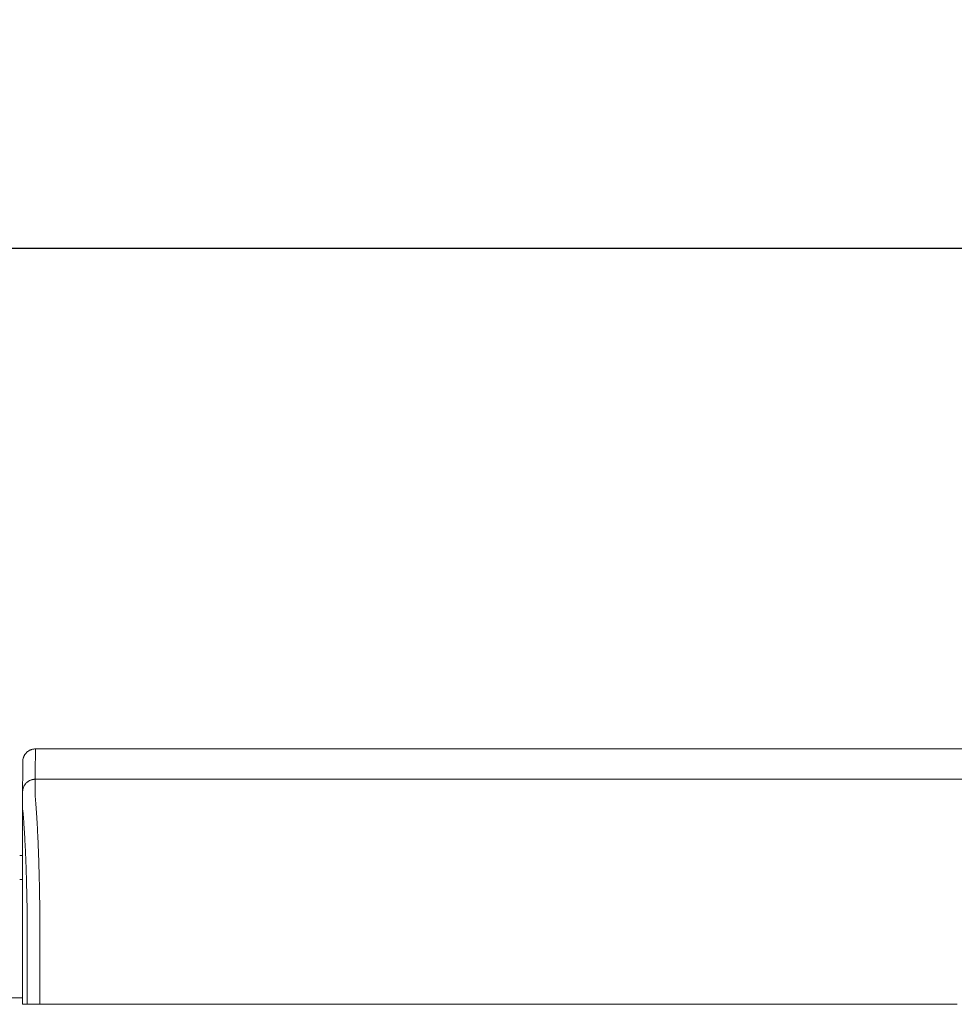
# Model space of a CAD drawing. Units: inches. Extents: x -38 to 520, y 123 to 358.
# Drawn here: x 168 to 187, y 232 to 252 of the extents above; entities that cross this region are included whole.
import ezdxf

# ---------------------------------------------------------------- set-up
doc = ezdxf.new("R2010")
doc.units = ezdxf.units.IN
doc.header["$MEASUREMENT"] = 0
doc.header["$PDMODE"] = 2
doc.header["$PDSIZE"] = 0.03
doc.layers.add('Unnamed [1]', color=7, linetype='Continuous', lineweight=0)
doc.styles.add('CK_TEXT_STYLE_0054', font='times.ttf', dxfattribs={"width": 0.75, "height": 2})
doc.styles.add('CK_TEXT_STYLE_0055', font='txt', dxfattribs={"width": 0.75, "height": 2})
doc.dimstyles.new('KEYCREATOR_DIMSTYLE', dxfattribs={"dimtxt": 2, "dimasz": 2, "dimexe": 0.5, "dimexo": 0.5, "dimgap": 0.5, "dimtad": 0, "dimtih": 1, "dimtoh": 1, "dimdec": 3, "dimzin": 4, "dimdsep": 46, "dimtxsty": 'CK_TEXT_STYLE_0054', "dimsah": 1, "dimcen": 0, "dimadec": 3, "dimazin": 0, "dimtfac": 1, "dimtdec": 3, "dimtofl": 0, "dimtmove": 0, "dimatfit": 3, "dimfxl": 1, "dimtolj": 1, "dimtzin": 0, "dimarcsym": 0})

# ---------------------------------------------------------------- blocks, each defined once
blk = doc.blocks.new('*D14')
at = {"layer": 'Defpoints', "color": 0}
for p in [(396.099, 246.991), (86.969, 234.536), (396.099, 234.527)]:
    blk.add_point(p, dxfattribs=at)
at = {"layer": 'Unnamed [1]', "color": 18, "lineweight": -2, "true_color": 0x000000}
for p, q in [((86.969, 235.036), (86.969, 247.491)), ((396.099, 235.027), (396.099, 247.491)), ((88.969, 246.991), (235.961, 246.991)), ((394.099, 246.991), (246.259, 246.991))]:
    blk.add_line(p, q, dxfattribs=at)
at = {"layer": 'Unnamed [1]', "color": 18, "true_color": 0x000000}
for points in [[(88.969, 247.324), (88.969, 246.658), (86.969, 246.991)], [(394.099, 246.658), (394.099, 247.324), (396.099, 246.991)]]:
    blk.add_solid(points, dxfattribs=at)
at = {"layer": 'Unnamed [1]', "color": 18, "lineweight": 0, "true_color": 0x000000, "insert": (241.11, 246.991), "char_height": 2, "attachment_point": 5, "line_spacing_factor": 0.96, "style": 'CK_TEXT_STYLE_0055'}
blk.add_mtext('\\A1;25\'- 9-1/4"\\P{TOP}', dxfattribs=at)

msp = doc.modelspace()

# ---------------------------------------------------------------- linework, layer by layer
at = {"layer": 'Unnamed [1]', "color": 18, "linetype": 'Continuous', "lineweight": 0, "true_color": 0x000000}
for p, q in [((168.1121319, 236.8382467), (168.1121326, 236.8381005)), ((168.0513691, 234.9804981), (168.1094178, 234.9804981)), ((168.0513707, 234.5082859), (168.1093969, 234.5082859)), ((168.1093966, 234.3382102), (168.1092565, 232.6754196)), ((162.909253, 232.164208), (168.1095358, 232.164208)), ((162.909253, 232.164208), (168.1095358, 232.164208))]:
    msp.add_line(p, q, dxfattribs=at)
at = {"layer": 'Unnamed [1]', "color": 18, "linetype": 'Continuous', "lineweight": 0}
for points in [[(168.3621326, 237.0882098), (168.3522091, 237.0880131), (168.3423368, 237.0874256), (168.3325262, 237.0864517), (168.3227878, 237.0850959), (168.3131321, 237.0833623), (168.3035695, 237.0812555), (168.2941107, 237.0787797), (168.284766, 237.0759393), (168.275546, 237.0727387), (168.2664612, 237.0691821), (168.257522, 237.0652739), (168.248739, 237.0610186), (168.2401226, 237.0564203), (168.2316834, 237.0514836), (168.2234318, 237.0462126), (168.2153783, 237.0406119), (168.2075335, 237.0346856), (168.1999078, 237.0284382), (168.1925117, 237.0218741), (168.1853557, 237.0149975), (168.1784781, 237.0078426), (168.171913, 237.0004476), (168.1656646, 236.992823), (168.1597375, 236.9849794), (168.1541359, 236.9769271), (168.1488641, 236.9686768), (168.1439266, 236.9602388), (168.1393276, 236.9516237), (168.1350716, 236.942842), (168.1311629, 236.9339041), (168.1276057, 236.9248206), (168.1244046, 236.915602), (168.1215637, 236.9062587), (168.1190875, 236.8968012), (168.1169803, 236.8872401), (168.1152465, 236.8775858), (168.1138905, 236.8678488), (168.1129164, 236.8580397), (168.1123288, 236.8481688), (168.1121319, 236.8382467)], [(168.3621326, 237.0882098), (168.3522091, 237.0880131), (168.3423368, 237.0874256), (168.3325262, 237.0864517), (168.3227878, 237.0850959), (168.3131321, 237.0833623), (168.3035696, 237.0812555), (168.2941107, 237.0787797), (168.284766, 237.0759393), (168.2755461, 237.0727387), (168.2664612, 237.0691821), (168.2575221, 237.0652739), (168.248739, 237.0610186), (168.2401227, 237.0564203), (168.2316835, 237.0514836), (168.2234319, 237.0462126), (168.2153784, 237.0406119), (168.2075336, 237.0346856), (168.1999079, 237.0284382), (168.1925119, 237.0218741), (168.1853559, 237.0149975), (168.1784783, 237.0078426), (168.1719132, 237.0004476), (168.1656649, 236.992823), (168.1597378, 236.9849794), (168.1541362, 236.9769271), (168.1488644, 236.9686768), (168.1439269, 236.9602388), (168.139328, 236.9516237), (168.135072, 236.942842), (168.1311633, 236.9339041), (168.1276062, 236.9248206), (168.124405, 236.915602), (168.1215642, 236.9062587), (168.119088, 236.8968012), (168.1169809, 236.8872401), (168.1152471, 236.8775858), (168.113891, 236.8678488), (168.112917, 236.8580397), (168.1123294, 236.8481688), (168.1121326, 236.8382467)], [(168.3621326, 237.0882098), (168.3620181, 237.0632098), (168.3619036, 237.0382098), (168.3617891, 237.0132098), (168.3616745, 236.9882098), (168.36156, 236.9632098), (168.3614455, 236.9382098), (168.361331, 236.9132098), (168.3612165, 236.8882098), (168.361102, 236.8632098), (168.3609874, 236.8382098), (168.3608729, 236.8132098), (168.3607584, 236.7882098), (168.3606439, 236.7632098), (168.3605294, 236.7382098), (168.3604149, 236.7132098), (168.3603003, 236.6882098), (168.3601858, 236.6632098), (168.3600713, 236.6382098), (168.3599568, 236.6132098), (168.3598423, 236.5882098), (168.3597277, 236.5632098), (168.3596132, 236.5382098), (168.3594987, 236.5132098), (168.3593842, 236.4882098)], [(168.3593842, 236.4882098), (168.3494608, 236.488013), (168.3395886, 236.4874255), (168.3297781, 236.4864515), (168.3200397, 236.4850955), (168.3103841, 236.4833618), (168.3008217, 236.4812547), (168.291363, 236.4787786), (168.2820184, 236.4759379), (168.2727985, 236.4727368), (168.2637137, 236.4691798), (168.2547746, 236.4652712), (168.2459917, 236.4610153), (168.2373754, 236.4564164), (168.2289362, 236.451479), (168.2206847, 236.4462074), (168.2126312, 236.4406059), (168.2047864, 236.4346788), (168.1971607, 236.4284306), (168.1897646, 236.4218656), (168.1826086, 236.414988), (168.175731, 236.4078321), (168.1691658, 236.4004361), (168.1629174, 236.3928104), (168.1569902, 236.3849656), (168.1513885, 236.3769121), (168.1461167, 236.3686605), (168.1411791, 236.3602212), (168.1365801, 236.3516048), (168.132324, 236.3428218), (168.1284151, 236.3338825), (168.1248579, 236.3247976), (168.1216567, 236.3155775), (168.1188158, 236.3062328), (168.1163396, 236.2967738), (168.1142323, 236.2872112), (168.1124985, 236.2775554), (168.1111424, 236.2678169), (168.1101683, 236.2580062), (168.1095807, 236.2481338), (168.1093839, 236.2382102)], [(168.3593842, 236.4882098), (168.3494607, 236.4880131), (168.3395884, 236.4874256), (168.3297778, 236.4864517), (168.3200394, 236.4850959), (168.3103837, 236.4833623), (168.3008211, 236.4812555), (168.2913623, 236.4787797), (168.2820176, 236.4759393), (168.2727976, 236.4727387), (168.2637128, 236.4691821), (168.2547736, 236.4652739), (168.2459906, 236.4610186), (168.2373743, 236.4564203), (168.228935, 236.4514836), (168.2206835, 236.4462126), (168.21263, 236.4406119), (168.2047852, 236.4346856), (168.1971595, 236.4284382), (168.1897635, 236.4218741), (168.1826075, 236.4149975), (168.1757299, 236.4078426), (168.1691648, 236.4004476), (168.1629165, 236.392823), (168.1569893, 236.3849794), (168.1513877, 236.3769271), (168.146116, 236.3686768), (168.1411785, 236.3602388), (168.1365796, 236.3516237), (168.1323236, 236.342842), (168.1284148, 236.3339041), (168.1248577, 236.3248206), (168.1216566, 236.315602), (168.1188158, 236.3062587), (168.1163396, 236.2968012), (168.1142325, 236.2872401), (168.1124987, 236.2775858), (168.1111426, 236.2678488), (168.1101686, 236.2580397), (168.109581, 236.2481688), (168.1093842, 236.2382467)], [(168.4449063, 234.2307513), (168.4439068, 234.2824243), (168.4428622, 234.3337187), (168.4417735, 234.3846257), (168.4406414, 234.4351365), (168.4394667, 234.4852424), (168.4382504, 234.5349345), (168.436993, 234.5842041), (168.4356956, 234.6330423), (168.4343589, 234.6814403), (168.4329837, 234.7293895), (168.4315708, 234.7768809), (168.4301211, 234.8239059), (168.4286353, 234.8704555), (168.4271143, 234.9165211), (168.425559, 234.9620938), (168.42397, 235.0071648), (168.4223482, 235.0517253), (168.4206945, 235.0957667), (168.4190097, 235.13928), (168.4172945, 235.1822564), (168.4155498, 235.2246873), (168.4137765, 235.2665637), (168.4119752, 235.3078769), (168.4101469, 235.3486182), (168.4082923, 235.3887787), (168.4064122, 235.4283496), (168.4045076, 235.4673222), (168.4025791, 235.5056876), (168.4006277, 235.5434371), (168.3986541, 235.5805618), (168.396659, 235.6170531), (168.3946425, 235.6529024), (168.3926048, 235.6881013), (168.3905458, 235.7226412), (168.3884655, 235.7565138), (168.3863641, 235.7897105), (168.3842415, 235.8222229), (168.3820978, 235.8540426), (168.3799329, 235.885161), (168.377747, 235.9155697), (168.37554, 235.9452602), (168.373312, 235.9742241), (168.3709661, 236.0024482), (168.3684968, 236.0299216), (168.3660416, 236.0566394), (168.3637376, 236.0825965), (168.3617223, 236.1077881), (168.360133, 236.1322092)], [(168.4441785, 234.232226), (168.4442098, 234.2321647), (168.444241, 234.2321035), (168.4442722, 234.2320422), (168.4443035, 234.2319809), (168.4443347, 234.2319197), (168.444366, 234.2318584), (168.4443973, 234.2317972), (168.4444286, 234.2317359), (168.4444599, 234.2316747), (168.4444912, 234.2316134), (168.4445225, 234.2315522), (168.4445538, 234.231491), (168.4445851, 234.2314297), (168.4446165, 234.2313685), (168.4446478, 234.2313073), (168.4446792, 234.231246), (168.4447106, 234.2311848), (168.444742, 234.2311236), (168.4447734, 234.2310624), (168.4448048, 234.2310012), (168.4448362, 234.23094), (168.4448676, 234.2308788), (168.444899, 234.2308176), (168.4449305, 234.2307564)], [(168.4523172, 233.7415277), (168.4520355, 233.7624285), (168.4517487, 233.7832946), (168.451457, 233.8041256), (168.4511603, 233.8249205), (168.4508585, 233.8456788), (168.4505517, 233.8663998), (168.45024, 233.8870828), (168.4499232, 233.9077272), (168.4496015, 233.9283322), (168.4492748, 233.9488971), (168.4489431, 233.9694214), (168.4486064, 233.9899043), (168.4482647, 234.0103452), (168.4479181, 234.0307433), (168.4475664, 234.0510981), (168.4472098, 234.0714087), (168.4468483, 234.0916746), (168.4464818, 234.1118951), (168.4461103, 234.1320695), (168.4457338, 234.152197), (168.4453524, 234.1722772), (168.4449661, 234.1923091), (168.4445748, 234.2122923), (168.4441785, 234.232226)], [(168.4523262, 233.7407912), (168.4520439, 233.7617554), (168.4517568, 233.782675), (168.4514649, 233.8035496), (168.4511682, 233.8243787), (168.4508667, 233.8451618), (168.4505604, 233.8658986), (168.4502493, 233.8865885), (168.4499334, 233.9072312), (168.4496128, 233.9278262), (168.4492873, 233.948373), (168.4489571, 233.9688712), (168.4486221, 233.9893203), (168.4482823, 234.00972), (168.4479378, 234.0300697), (168.4475884, 234.0503691), (168.4472343, 234.0706176), (168.4468755, 234.0908149), (168.4465118, 234.1109605), (168.4461434, 234.1310539), (168.4457702, 234.1510947), (168.4453922, 234.1710825), (168.4450095, 234.1910168), (168.444622, 234.2108971), (168.4442298, 234.2307231)], [(168.4523262, 233.7407912), (168.4522286, 233.7380979), (168.452131, 233.7353975), (168.4520335, 233.7326902), (168.4519361, 233.7299762), (168.4518387, 233.7272558), (168.4517414, 233.7245293), (168.4516442, 233.721797), (168.4515471, 233.7190591), (168.4514501, 233.7163159), (168.4513533, 233.7135677), (168.4512566, 233.7108146), (168.45116, 233.7080571), (168.4510636, 233.7052954), (168.4509673, 233.7025297), (168.4508713, 233.6997603), (168.4507754, 233.6969875), (168.4506796, 233.6942116), (168.4505841, 233.6914328), (168.4504888, 233.6886513), (168.4503937, 233.6858675), (168.4502988, 233.6830817), (168.4502042, 233.6802941), (168.4501098, 233.6775049), (168.4500157, 233.6747145)], [(168.1095191, 232.5382089), (168.1095163, 232.5439312), (168.1095127, 232.5496535), (168.1095084, 232.5553758), (168.1095033, 232.561098), (168.1094975, 232.5668201), (168.109491, 232.5725419), (168.1094837, 232.5782635), (168.1094757, 232.5839846), (168.109467, 232.5897054), (168.1094576, 232.5954256), (168.1094475, 232.6011453), (168.1094367, 232.6068644), (168.1094252, 232.6125827), (168.1094131, 232.6183003), (168.1094003, 232.6240171), (168.1093868, 232.629733), (168.1093727, 232.6354479), (168.1093579, 232.6411617), (168.1093426, 232.6468745), (168.1093266, 232.6525861), (168.1093099, 232.6582965), (168.1092927, 232.6640056), (168.1092749, 232.6697133), (168.1092565, 232.6754196)], [(168.1095191, 232.5382089), (168.1095163, 232.5439312), (168.1095127, 232.5496535), (168.1095084, 232.5553758), (168.1095033, 232.561098), (168.1094975, 232.5668201), (168.109491, 232.5725419), (168.1094837, 232.5782635), (168.1094757, 232.5839846), (168.109467, 232.5897054), (168.1094576, 232.5954256), (168.1094475, 232.6011453), (168.1094367, 232.6068644), (168.1094252, 232.6125827), (168.1094131, 232.6183003), (168.1094003, 232.6240171), (168.1093868, 232.629733), (168.1093727, 232.6354479), (168.1093579, 232.6411617), (168.1093426, 232.6468745), (168.1093266, 232.6525861), (168.1093099, 232.6582965), (168.1092927, 232.6640056), (168.1092749, 232.6697133), (168.1092565, 232.6754196)], [(168.109527, 232.0382102), (168.1095273, 232.0590436), (168.1095282, 232.0798771), (168.1095296, 232.1007106), (168.1095313, 232.1215441), (168.1095334, 232.1423777), (168.1095357, 232.1632113), (168.1095381, 232.1840448), (168.1095406, 232.2048784), (168.1095431, 232.2257119), (168.1095454, 232.2465454), (168.1095475, 232.2673789), (168.1095494, 232.2882124), (168.1095509, 232.3090458), (168.1095519, 232.3298792), (168.1095524, 232.3507125), (168.1095523, 232.3715458), (168.1095515, 232.392379), (168.1095499, 232.4132121), (168.1095474, 232.4340451), (168.109544, 232.4548781), (168.1095396, 232.4757109), (168.109534, 232.4965437), (168.1095272, 232.5173763), (168.1095191, 232.5382089)], [(168.109527, 232.0382102), (168.1095273, 232.0590436), (168.1095282, 232.0798771), (168.1095296, 232.1007106), (168.1095313, 232.1215441), (168.1095334, 232.1423777), (168.1095357, 232.1632113), (168.1095381, 232.1840448), (168.1095406, 232.2048784), (168.1095431, 232.2257119), (168.1095454, 232.2465454), (168.1095475, 232.2673789), (168.1095494, 232.2882124), (168.1095509, 232.3090458), (168.1095519, 232.3298792), (168.1095524, 232.3507125), (168.1095523, 232.3715458), (168.1095515, 232.392379), (168.1095499, 232.4132121), (168.1095474, 232.4340451), (168.109544, 232.4548781), (168.1095396, 232.4757109), (168.109534, 232.4965437), (168.1095272, 232.5173763), (168.1095191, 232.5382089)]]:
    msp.add_lwpolyline(points, dxfattribs=at)
at = {"layer": 'Unnamed [1]', "color": 18, "linetype": 'Continuous', "lineweight": 0, "true_color": 0x000000}
msp.add_lwpolyline([(168.3595645, 236.1321437), (168.3590496, 236.1462705), (168.3588224, 236.1601426), (168.3588087, 236.1737673), (168.3589343, 236.1871517), (168.3591251, 236.2003029), (168.3593067, 236.2132281), (168.3594202, 236.2259307), (168.3594668, 236.2383982), (168.3594627, 236.2506147), (168.3594243, 236.262564), (168.3593679, 236.27423), (168.3593099, 236.2855965), (168.3592635, 236.2966503), (168.3592303, 236.3073894), (168.3592088, 236.3178146), (168.3591977, 236.327927), (168.3591955, 236.3377273), (168.3592008, 236.3472164), (168.3592121, 236.3563952), (168.3592279, 236.3652647), (168.359247, 236.3738256), (168.3592677, 236.3820789), (168.3592888, 236.3900254), (168.3593087, 236.3976661), (168.3593263, 236.4050015), (168.3593414, 236.4120314), (168.3593543, 236.4187551), (168.3593651, 236.4251722), (168.359374, 236.4312819), (168.3593811, 236.4370837), (168.3593865, 236.4425771), (168.3593905, 236.4477614), (168.3593932, 236.4526362), (168.3593947, 236.4572007), (168.3593952, 236.4614545), (168.3593949, 236.4653969), (168.3593939, 236.4690274), (168.3593924, 236.4723454), (168.3593906, 236.4753502), (168.3593885, 236.4780415), (168.3593864, 236.4804184), (168.3593845, 236.4824806), (168.3593828, 236.4842274), (168.3593816, 236.4856581), (168.3593809, 236.4867723), (168.359381, 236.4875694), (168.3593821, 236.4880488), (168.3593842, 236.4882098)], dxfattribs=at)
at = {"layer": 'Unnamed [1]', "color": 18, "linetype": 'Continuous', "lineweight": 0, "true_color": 0x000000, "extrusion": (0, 0, -1)}
msp.add_lwpolyline([(-168.2026767, 233.6740265), (-168.2019424, 233.7240311), (-168.2011765, 233.7737563), (-168.200379, 233.8231953), (-168.1995499, 233.872341), (-168.1986894, 233.9211866), (-168.1977973, 233.969725), (-168.1968738, 234.0179494), (-168.1959189, 234.0658527), (-168.1949326, 234.1134282), (-168.1939149, 234.1606688), (-168.1928659, 234.2075675), (-168.1917857, 234.2541175), (-168.1906741, 234.3003118), (-168.1895314, 234.3461434), (-168.1883575, 234.3916055), (-168.1871524, 234.436691), (-168.1859163, 234.4813931), (-168.184649, 234.5257047), (-168.1833507, 234.569619), (-168.1820214, 234.613129), (-168.1806611, 234.6562278), (-168.1792698, 234.6989084), (-168.1778477, 234.7411639), (-168.1763947, 234.7829874), (-168.1749108, 234.8243718), (-168.1733961, 234.8653103), (-168.1718506, 234.905796), (-168.1702744, 234.9458218), (-168.1686675, 234.9853808), (-168.1670299, 235.0244662), (-168.1653617, 235.0630709), (-168.1636628, 235.101188), (-168.1619334, 235.1388106), (-168.1601735, 235.1759317), (-168.158383, 235.2125444), (-168.1565621, 235.2486418), (-168.1547107, 235.2842169), (-168.1528289, 235.3192627), (-168.1509168, 235.3537724), (-168.1489743, 235.3877389), (-168.1470015, 235.4211555), (-168.1449984, 235.454015), (-168.1429651, 235.4863105), (-168.1409016, 235.5180352), (-168.1388245, 235.5491572), (-168.1367471, 235.5796461), (-168.1346649, 235.6094974), (-168.132573, 235.6387065), (-168.1304669, 235.6672687), (-168.1283419, 235.6951795), (-168.1261932, 235.7224343), (-168.1240162, 235.7490283), (-168.1218061, 235.7749572), (-168.1195584, 235.8002161), (-168.1172683, 235.8248006), (-168.1147183, 235.8486345), (-168.1121613, 235.871864), (-168.1102948, 235.8948164), (-168.1094533, 235.9175851), (-168.1092662, 235.9398096), (-168.1092916, 235.9610882), (-168.1093068, 235.9812731), (-168.1093085, 236.0004704), (-168.109303, 236.0187974), (-168.1092966, 236.0363713), (-168.1092957, 236.0533092), (-168.1092996, 236.0695994), (-168.1093035, 236.0851508), (-168.1093074, 236.0999615), (-168.1093114, 236.1140298), (-168.1093153, 236.1273538), (-168.1093193, 236.1399316), (-168.1093232, 236.1517615), (-168.1093272, 236.1628416), (-168.1093312, 236.1731701), (-168.1093352, 236.1827451), (-168.1093392, 236.1915648), (-168.1093433, 236.1996274), (-168.1093473, 236.2069311), (-168.1093513, 236.213474), (-168.1093554, 236.2192543), (-168.1093594, 236.2242702), (-168.1093635, 236.2285199), (-168.1093676, 236.2320014), (-168.1093716, 236.2347131), (-168.1093757, 236.2366529), (-168.1093798, 236.2378193), (-168.1093839, 236.2382102)], dxfattribs=at)
at = {"layer": 'Unnamed [1]', "color": 18, "linetype": 'Continuous', "lineweight": 0}
for points in [[(187.2037992, 237.0881846, 0), (185.8579659, 237.0881864, 0), (184.5121326, 237.0881882, 0), (183.1662992, 237.08819, 0), (181.8204659, 237.0881918, 0), (180.4746326, 237.0881936, 0), (179.1287993, 237.0881954, 0), (177.7829659, 237.0881972, 0), (176.4371326, 237.088199, 0), (175.0912993, 237.0882008, 0), (173.7454659, 237.0882026, 0), (172.3996326, 237.0882044, 0), (171.0537993, 237.0882062, 0), (169.7079659, 237.088208, 0), (168.3621326, 237.0882098, 0)], [(168.1121323, 236.8381736, 0), (168.1120182, 236.813272, 0), (168.1119042, 236.7883704, 0), (168.1117901, 236.7634688, 0), (168.111676, 236.7385672, 0), (168.1115619, 236.7136656, 0), (168.1114479, 236.6887639, 0), (168.1113338, 236.6638623, 0), (168.1112197, 236.6389607, 0), (168.1111057, 236.6140591, 0), (168.1109916, 236.5891575, 0), (168.1108775, 236.5642559, 0), (168.1107635, 236.5393543, 0), (168.1106494, 236.5144527, 0), (168.1105353, 236.489551, 0), (168.1104213, 236.4646494, 0), (168.1103072, 236.4397478, 0), (168.1101931, 236.4148462, 0), (168.1100791, 236.3899446, 0), (168.109965, 236.365043, 0), (168.1098509, 236.3401414, 0), (168.1097369, 236.3152398, 0), (168.1096228, 236.2903382, 0), (168.1095087, 236.2654365, 0), (168.1093947, 236.2405349, 0)], [(168.3593842, 236.4882098, 0), (169.7052175, 236.488208, 0), (171.0510509, 236.4882062, 0), (172.3968842, 236.4882044, 0), (173.7427175, 236.4882026, 0), (175.0885508, 236.4882008, 0), (176.4343842, 236.488199, 0), (177.7802175, 236.4881972, 0), (179.1260508, 236.4881954, 0), (180.4718842, 236.4881936, 0), (181.8177175, 236.4881918, 0), (183.1635508, 236.48819, 0), (184.5093841, 236.4881882, 0), (185.8552175, 236.4881864, 0), (187.2010508, 236.4881846, 0)], [(168.1093856, 236.2385604, 0), (168.1093861, 236.1593792, 0), (168.1093865, 236.0801979, 0), (168.109387, 236.0010166, 0), (168.1093875, 235.9218354, 0), (168.1093879, 235.8426541, 0), (168.1093884, 235.7634729, 0), (168.1093888, 235.6842916, 0), (168.1093893, 235.6051103, 0), (168.1093897, 235.5259291, 0), (168.1093902, 235.4467478, 0), (168.1093906, 235.3675666, 0), (168.1093911, 235.2883853, 0), (168.1093916, 235.209204, 0), (168.109392, 235.1300228, 0), (168.1093925, 235.0508415, 0), (168.1093929, 234.9716603, 0), (168.1093934, 234.892479, 0), (168.1093938, 234.8132977, 0), (168.1093943, 234.7341165, 0), (168.1093947, 234.6549352, 0), (168.1093952, 234.575754, 0), (168.1093957, 234.4965727, 0), (168.1093961, 234.4173914, 0), (168.1093966, 234.3382102, 0)], [(168.2026866, 232.03821, 0), (168.2026867, 232.1063691, 0), (168.2026868, 232.1745281, 0), (168.2026869, 232.2426871, 0), (168.202687, 232.3108461, 0), (168.2026871, 232.3790051, 0), (168.2026872, 232.4471642, 0), (168.2026873, 232.5153232, 0), (168.2026873, 232.5834822, 0), (168.2026874, 232.6516412, 0), (168.2026875, 232.7198002, 0), (168.2026876, 232.7879593, 0), (168.2026877, 232.8561183, 0), (168.2026878, 232.9242773, 0), (168.2026879, 232.9924363, 0), (168.202688, 233.0605953, 0), (168.2026881, 233.1287544, 0), (168.2026882, 233.1969134, 0), (168.2026883, 233.2650724, 0), (168.2026884, 233.3332314, 0), (168.2026884, 233.4013904, 0), (168.2026885, 233.4695495, 0), (168.2026886, 233.5377085, 0), (168.2026887, 233.6058675, 0), (168.2026888, 233.6740265, 0)], [(168.4500157, 233.6747145, 0), (168.4500156, 233.6065268, 0), (168.4500155, 233.5383391, 0), (168.4500154, 233.4701514, 0), (168.4500153, 233.4019637, 0), (168.4500152, 233.333776, 0), (168.4500151, 233.2655883, 0), (168.450015, 233.1974006, 0), (168.4500149, 233.1292129, 0), (168.4500148, 233.0610252, 0), (168.4500148, 232.9928375, 0), (168.4500147, 232.9246498, 0), (168.4500146, 232.8564621, 0), (168.4500145, 232.7882744, 0), (168.4500144, 232.7200867, 0), (168.4500143, 232.651899, 0), (168.4500142, 232.5837113, 0), (168.4500141, 232.5155236, 0), (168.450014, 232.4473359, 0), (168.4500139, 232.3791482, 0), (168.4500138, 232.3109605, 0), (168.4500138, 232.2427728, 0), (168.4500137, 232.1745851, 0), (168.4500136, 232.1063974, 0), (168.4500135, 232.0382097, 0)], [(168.2026745, 232.03821, 0), (168.1987934, 232.0382101, 0), (168.1949122, 232.0382101, 0), (168.1910311, 232.0382101, 0), (168.1871499, 232.0382101, 0), (168.1832688, 232.0382101, 0), (168.1793876, 232.0382101, 0), (168.1755065, 232.0382101, 0), (168.1716253, 232.0382101, 0), (168.1677442, 232.0382101, 0), (168.163863, 232.0382101, 0), (168.1599819, 232.0382101, 0), (168.1561007, 232.0382101, 0), (168.1522196, 232.0382101, 0), (168.1483384, 232.0382101, 0), (168.1444573, 232.0382101, 0), (168.1405762, 232.0382101, 0), (168.136695, 232.0382101, 0), (168.1328139, 232.0382101, 0), (168.1289327, 232.0382101, 0), (168.1250516, 232.0382102, 0), (168.1211704, 232.0382102, 0), (168.1172893, 232.0382102, 0), (168.1134081, 232.0382102, 0), (168.109527, 232.0382102, 0)], [(168.2026745, 232.03821, 0), (168.1987934, 232.0382101, 0), (168.1949122, 232.0382101, 0), (168.1910311, 232.0382101, 0), (168.1871499, 232.0382101, 0), (168.1832688, 232.0382101, 0), (168.1793876, 232.0382101, 0), (168.1755065, 232.0382101, 0), (168.1716253, 232.0382101, 0), (168.1677442, 232.0382101, 0), (168.163863, 232.0382101, 0), (168.1599819, 232.0382101, 0), (168.1561007, 232.0382101, 0), (168.1522196, 232.0382101, 0), (168.1483384, 232.0382101, 0), (168.1444573, 232.0382101, 0), (168.1405762, 232.0382101, 0), (168.136695, 232.0382101, 0), (168.1328139, 232.0382101, 0), (168.1289327, 232.0382101, 0), (168.1250516, 232.0382102, 0), (168.1211704, 232.0382102, 0), (168.1172893, 232.0382102, 0), (168.1134081, 232.0382102, 0), (168.109527, 232.0382102, 0)], [(168.4500135, 232.0382097, 0), (168.4404861, 232.0382097, 0), (168.4310069, 232.0382097, 0), (168.4215854, 232.0382098, 0), (168.412231, 232.0382098, 0), (168.4029533, 232.0382098, 0), (168.3937618, 232.0382098, 0), (168.3846661, 232.0382098, 0), (168.3756756, 232.0382098, 0), (168.3667998, 232.0382098, 0), (168.3580483, 232.0382098, 0), (168.3494307, 232.0382099, 0), (168.3409563, 232.0382099, 0), (168.3326348, 232.0382099, 0), (168.3244756, 232.0382099, 0), (168.3164883, 232.0382099, 0), (168.3086824, 232.0382099, 0), (168.3010674, 232.0382099, 0), (168.2936528, 232.0382099, 0), (168.2864481, 232.0382099, 0), (168.2794629, 232.0382099, 0), (168.2727278, 232.03821, 0), (168.2662702, 232.03821, 0), (168.2600945, 232.03821, 0), (168.2542055, 232.03821, 0), (168.2486076, 232.03821, 0), (168.2433054, 232.03821, 0), (168.2383036, 232.03821, 0), (168.2336066, 232.03821, 0), (168.229219, 232.03821, 0), (168.2251455, 232.03821, 0), (168.2213906, 232.03821, 0), (168.2179588, 232.03821, 0), (168.2148548, 232.03821, 0), (168.212083, 232.03821, 0), (168.2096481, 232.03821, 0), (168.2075546, 232.03821, 0), (168.2058072, 232.03821, 0), (168.2044103, 232.03821, 0), (168.2033686, 232.03821, 0), (168.2026866, 232.03821, 0)], [(168.4500135, 232.0382097, 0), (168.4404861, 232.0382097, 0), (168.4310069, 232.0382097, 0), (168.4215854, 232.0382098, 0), (168.412231, 232.0382098, 0), (168.4029533, 232.0382098, 0), (168.3937618, 232.0382098, 0), (168.3846661, 232.0382098, 0), (168.3756756, 232.0382098, 0), (168.3667998, 232.0382098, 0), (168.3580483, 232.0382098, 0), (168.3494307, 232.0382099, 0), (168.3409563, 232.0382099, 0), (168.3326348, 232.0382099, 0), (168.3244756, 232.0382099, 0), (168.3164883, 232.0382099, 0), (168.3086824, 232.0382099, 0), (168.3010674, 232.0382099, 0), (168.2936528, 232.0382099, 0), (168.2864481, 232.0382099, 0), (168.2794629, 232.0382099, 0), (168.2727278, 232.03821, 0), (168.2662702, 232.03821, 0), (168.2600945, 232.03821, 0), (168.2542055, 232.03821, 0), (168.2486076, 232.03821, 0), (168.2433054, 232.03821, 0), (168.2383036, 232.03821, 0), (168.2336066, 232.03821, 0), (168.229219, 232.03821, 0), (168.2251455, 232.03821, 0), (168.2213906, 232.03821, 0), (168.2179588, 232.03821, 0), (168.2148548, 232.03821, 0), (168.212083, 232.03821, 0), (168.2096481, 232.03821, 0), (168.2075546, 232.03821, 0), (168.2058072, 232.03821, 0), (168.2044103, 232.03821, 0), (168.2033686, 232.03821, 0), (168.2026866, 232.03821, 0)], [(184.4160056, 232.0381883, 0), (183.7507559, 232.0381892, 0), (183.0855062, 232.0381901, 0), (182.4202566, 232.038191, 0), (181.7550069, 232.0381919, 0), (181.0897572, 232.0381928, 0), (180.4245075, 232.0381937, 0), (179.7592579, 232.0381946, 0), (179.0940082, 232.0381955, 0), (178.4287585, 232.0381964, 0), (177.7635088, 232.0381972, 0), (177.0982591, 232.0381981, 0), (176.4330095, 232.038199, 0), (175.7677598, 232.0381999, 0), (175.1025101, 232.0382008, 0), (174.4372604, 232.0382017, 0), (173.7720107, 232.0382026, 0), (173.1067611, 232.0382035, 0), (172.4415114, 232.0382044, 0), (171.7762617, 232.0382053, 0), (171.111012, 232.0382062, 0), (170.4457624, 232.038207, 0), (169.7805127, 232.0382079, 0), (169.115263, 232.0382088, 0), (168.4500133, 232.0382097, 0)], [(184.4160056, 232.0381883, 0), (183.7507559, 232.0381892, 0), (183.0855062, 232.0381901, 0), (182.4202566, 232.038191, 0), (181.7550069, 232.0381919, 0), (181.0897572, 232.0381928, 0), (180.4245075, 232.0381937, 0), (179.7592579, 232.0381946, 0), (179.0940082, 232.0381955, 0), (178.4287585, 232.0381964, 0), (177.7635088, 232.0381972, 0), (177.0982591, 232.0381981, 0), (176.4330095, 232.038199, 0), (175.7677598, 232.0381999, 0), (175.1025101, 232.0382008, 0), (174.4372604, 232.0382017, 0), (173.7720107, 232.0382026, 0), (173.1067611, 232.0382035, 0), (172.4415114, 232.0382044, 0), (171.7762617, 232.0382053, 0), (171.111012, 232.0382062, 0), (170.4457624, 232.038207, 0), (169.7805127, 232.0382079, 0), (169.115263, 232.0382088, 0), (168.4500133, 232.0382097, 0)], [(184.509083, 232.0381882, 0), (184.5052047, 232.0381882, 0), (184.5013265, 232.0381882, 0), (184.4974483, 232.0381882, 0), (184.4935701, 232.0381882, 0), (184.4896918, 232.0381882, 0), (184.4858136, 232.0381882, 0), (184.4819354, 232.0381882, 0), (184.4780572, 232.0381882, 0), (184.474179, 232.0381883, 0), (184.4703007, 232.0381883, 0), (184.4664225, 232.0381883, 0), (184.4625443, 232.0381883, 0), (184.4586661, 232.0381883, 0), (184.4547878, 232.0381883, 0), (184.4509096, 232.0381883, 0), (184.4470314, 232.0381883, 0), (184.4431532, 232.0381883, 0), (184.4392749, 232.0381883, 0), (184.4353967, 232.0381883, 0), (184.4315185, 232.0381883, 0), (184.4276403, 232.0381883, 0), (184.4237621, 232.0381883, 0), (184.4198838, 232.0381883, 0), (184.4160056, 232.0381883, 0)], [(184.509083, 232.0381882, 0), (184.5052047, 232.0381882, 0), (184.5013265, 232.0381882, 0), (184.4974483, 232.0381882, 0), (184.4935701, 232.0381882, 0), (184.4896918, 232.0381882, 0), (184.4858136, 232.0381882, 0), (184.4819354, 232.0381882, 0), (184.4780572, 232.0381882, 0), (184.474179, 232.0381883, 0), (184.4703007, 232.0381883, 0), (184.4664225, 232.0381883, 0), (184.4625443, 232.0381883, 0), (184.4586661, 232.0381883, 0), (184.4547878, 232.0381883, 0), (184.4509096, 232.0381883, 0), (184.4470314, 232.0381883, 0), (184.4431532, 232.0381883, 0), (184.4392749, 232.0381883, 0), (184.4353967, 232.0381883, 0), (184.4315185, 232.0381883, 0), (184.4276403, 232.0381883, 0), (184.4237621, 232.0381883, 0), (184.4198838, 232.0381883, 0), (184.4160056, 232.0381883, 0)], [(184.6021603, 232.0381881, 0), (184.5982821, 232.0381881, 0), (184.5944039, 232.0381881, 0), (184.5905257, 232.0381881, 0), (184.5866474, 232.0381881, 0), (184.5827692, 232.0381881, 0), (184.578891, 232.0381881, 0), (184.5750128, 232.0381881, 0), (184.5711345, 232.0381881, 0), (184.5672563, 232.0381881, 0), (184.5633781, 232.0381881, 0), (184.5594999, 232.0381881, 0), (184.5556216, 232.0381881, 0), (184.5517434, 232.0381881, 0), (184.5478652, 232.0381882, 0), (184.543987, 232.0381882, 0), (184.5401088, 232.0381882, 0), (184.5362305, 232.0381882, 0), (184.5323523, 232.0381882, 0), (184.5284741, 232.0381882, 0), (184.5245959, 232.0381882, 0), (184.5207176, 232.0381882, 0), (184.5168394, 232.0381882, 0), (184.5129612, 232.0381882, 0), (184.509083, 232.0381882, 0)], [(184.6021603, 232.0381881, 0), (184.5982821, 232.0381881, 0), (184.5944039, 232.0381881, 0), (184.5905257, 232.0381881, 0), (184.5866474, 232.0381881, 0), (184.5827692, 232.0381881, 0), (184.578891, 232.0381881, 0), (184.5750128, 232.0381881, 0), (184.5711345, 232.0381881, 0), (184.5672563, 232.0381881, 0), (184.5633781, 232.0381881, 0), (184.5594999, 232.0381881, 0), (184.5556216, 232.0381881, 0), (184.5517434, 232.0381881, 0), (184.5478652, 232.0381882, 0), (184.543987, 232.0381882, 0), (184.5401088, 232.0381882, 0), (184.5362305, 232.0381882, 0), (184.5323523, 232.0381882, 0), (184.5284741, 232.0381882, 0), (184.5245959, 232.0381882, 0), (184.5207176, 232.0381882, 0), (184.5168394, 232.0381882, 0), (184.5129612, 232.0381882, 0), (184.509083, 232.0381882, 0)], [(186.5979124, 232.0381854, 0), (185.9326617, 232.0381863, 0), (185.267411, 232.0381872, 0), (184.6021603, 232.0381881, 0)]]:
    msp.add_polyline3d(points, dxfattribs=at)

# ---------------------------------------------------------------- dimensions: what is measured, and where the dimension line sits
at = {"layer": 'Unnamed [1]', "color": 18, "lineweight": 0, "true_color": 0x000000}
dim = msp.add_linear_dim(base=(396.099228, 246.9910431), p1=(86.9692764, 234.5357443), p2=(396.099228, 234.5269065), text='25\'- 9-1/4"\\P{TOP}', dimstyle='KEYCREATOR_DIMSTYLE', override={"dimdec": 6, "dimlunit": 3, "dimtxsty": 'CK_TEXT_STYLE_0055', "dimadec": 0, "dimtdec": 6}, dxfattribs=at)
dim.commit()
dim.dimension.update_dxf_attribs({"geometry": '*D14', "text_midpoint": (241.1100616, 246.9910431), "dimtype": 160})

doc.saveas('drawing.dxf')
